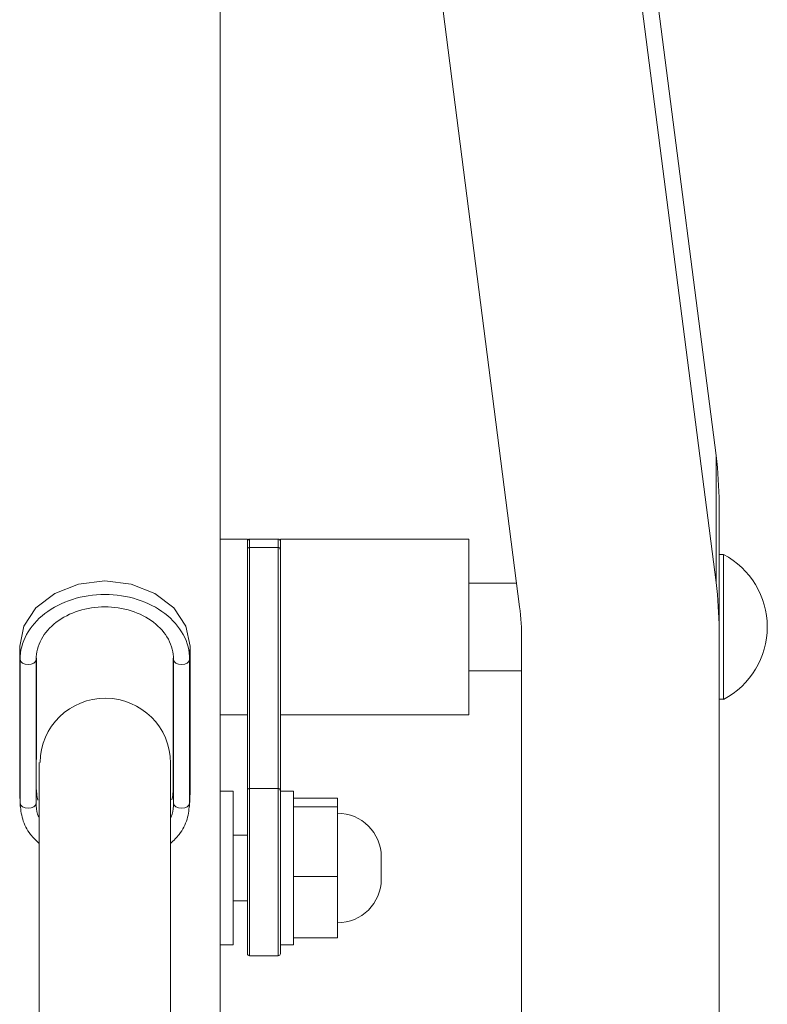
# Paper-space layout '_Back' of a CAD drawing. Units: millimetres. Extents: x -67 to 67, y 0 to 568.
# Drawn here: x -4 to 30, y 174 to 219 of the extents above; entities that cross this region are included whole.
import ezdxf

# ---------------------------------------------------------------- set-up
doc = ezdxf.new("R2010")
doc.units = ezdxf.units.MM

psp = doc.layouts.new('_Back')

# ---------------------------------------------------------------- linework, layer by layer
at = {"color": 7, "linetype": 'Continuous', "lineweight": 15}
for p, q in [((27.861, 199.22), (10.596, 333.744)), ((10.596, 327.959), (27.861, 193.435)), ((5.25, 150.662), (5.25, 326.812)), ((18.904, 192.333), (5.25, 298.722)), ((27.861, 193.435), (27.861, 199.22)), ((28, 197.047), (28, 147.079)), ((6.5, 195.413), (5.25, 195.413)), ((6.5, 176.525), (6.5, 195.413)), ((7.9, 195.413), (6.6, 195.413)), ((6.6, 195.413), (6.6, 176.425)), ((7.9, 176.425), (7.9, 195.413)), ((16.6, 195.413), (8, 195.413)), ((8, 195.413), (8, 176.525)), ((16.6, 195.413), (16.6, 187.413)), ((7.9, 195.039), (6.6, 195.039)), ((28.2, 194.713), (28, 194.713)), ((28.2, 188.113), (28.2, 194.713)), ((18.765, 193.413), (16.6, 193.413)), ((19, 147.079), (19, 190.834)), ((-3.883, 183.983), (-3.883, 190.533)), ((-3.866, 189.929), (-3.883, 190.533)), ((3.866, 189.929), (3.883, 190.533)), ((3.883, 190.533), (3.883, 183.983)), ((-3.866, 183.379), (-3.866, 189.929)), ((-3.134, 189.929), (-3.134, 183.379)), ((-3.117, 185.368), (-3.117, 189.992)), ((3.117, 189.992), (3.117, 183.983)), ((3.134, 183.379), (3.134, 189.929)), ((3.866, 189.929), (3.866, 183.379)), ((16.6, 189.413), (19, 189.413)), ((28, 188.113), (28.2, 188.113)), ((5.25, 187.413), (6.5, 187.413)), ((8, 187.413), (16.6, 187.413)), ((7.9, 184.051), (6.6, 184.051)), ((-3.882, 183.922), (-3.883, 183.983)), ((-3.866, 183.379), (-3.883, 183.983)), ((-3.882, 183.922), (-3.863, 183.232)), ((-3.134, 183.379), (-3.117, 183.983)), ((3.134, 183.379), (3.117, 183.983)), ((3.863, 183.232), (3.882, 183.922)), ((3.866, 183.379), (3.883, 183.983)), ((3.883, 183.983), (3.882, 183.922)), ((5.85, 183.925), (5.25, 183.925)), ((5.85, 176.925), (5.85, 183.925)), ((8.6, 183.925), (8, 183.925)), ((8.6, 176.925), (8.6, 183.925)), ((10.6, 183.602), (8.6, 183.602)), ((10.6, 183.602), (10.6, 177.249)), ((10.6, 183.21), (8.6, 183.21)), ((6.5, 181.925), (5.85, 181.925)), ((12.6, 180.925), (12.6, 179.925)), ((10.6, 180.034), (8.6, 180.034)), ((5.85, 178.925), (6.5, 178.925)), ((5.25, 176.925), (5.85, 176.925)), ((8, 176.925), (8.6, 176.925)), ((10.6, 177.249), (8.6, 177.249)), ((6.6, 176.425), (7.9, 176.425))]:
    psp.add_line(p, q, dxfattribs=at)
at = {"color": 7, "linetype": 'Continuous', "lineweight": 15, "flags": 128}
for points in [[(-3.883, 190.533), (-3.693, 191.452), (-3.141, 192.281), (-2.282, 192.939), (-1.2, 193.362), (0, 193.507), (1.2, 193.362), (2.282, 192.939), (3.141, 192.281), (3.693, 191.452), (3.883, 190.533)], [(-3.134, 189.929), (-3.163, 189.84), (-3.243, 189.765), (-3.361, 189.715), (-3.5, 189.697), (-3.639, 189.715), (-3.757, 189.765), (-3.836, 189.84), (-3.866, 189.929)], [(3.134, 189.929), (3.163, 189.84), (3.243, 189.765), (3.361, 189.715), (3.5, 189.697), (3.639, 189.715), (3.757, 189.765), (3.836, 189.84), (3.866, 189.929)], [(-3.057, 183.517), (-3.1, 183.731), (-3.117, 183.983)], [(3.117, 183.983), (3.1, 183.731), (3.061, 183.531)], [(-3.134, 183.379), (-3.163, 183.29), (-3.243, 183.215), (-3.361, 183.165), (-3.5, 183.148), (-3.639, 183.165), (-3.757, 183.215), (-3.836, 183.29), (-3.866, 183.379)], [(3.134, 183.379), (3.163, 183.29), (3.243, 183.215), (3.361, 183.165), (3.5, 183.148), (3.639, 183.165), (3.757, 183.215), (3.836, 183.29), (3.866, 183.379)]]:
    psp.add_lwpolyline(points, dxfattribs=at)
at = {"color": 7, "linetype": 'Continuous', "lineweight": 15}
for centre, radius, start, end in [((10.931, 197.045), 17.069, 0.0049, 7.3208), ((6.6, 195.313), 0.1, 90, 180), ((7.9, 195.313), 0.1, 0, 90), ((6.596, 194.943), 0.0957, 87.3247, 177.0479), ((7.904, 194.943), 0.0957, 2.9521, 92.6753), ((26.477, 191.413), 3.723, 297.5632, 62.4368), ((10.931, 191.26), 17.069, 0.0049, 7.3208), ((7.228, 190.833), 11.772, 0.0049, 7.3208), ((0.022, 185.189), 2.978, 0.3162, 179.0443), ((6.596, 183.955), 0.0957, 87.3247, 177.0479), ((7.904, 183.955), 0.0957, 2.9521, 92.6753), ((10.6, 180.925), 2, 0, 90), ((10.6, 179.925), 2, 270, 0), ((6.6, 176.525), 0.1, 180, 270), ((7.9, 176.525), 0.1, 270, 360)]:
    psp.add_arc(centre, radius, start, end, dxfattribs=at)
for points, knots in [([(-3.866, 189.929), (-3.866, 190.316), (-3.766, 190.704), (-3.378, 191.42), (-3.092, 191.749), (-2.376, 192.297), (-1.947, 192.517), (-1.012, 192.813), (-0.506, 192.89), (0.506, 192.89), (1.012, 192.813), (1.947, 192.517), (2.376, 192.297), (3.092, 191.749), (3.378, 191.42), (3.766, 190.704), (3.866, 190.316), (3.866, 189.929)], [0, 0, 0, 0, 0.125, 0.125, 0.25, 0.25, 0.375, 0.375, 0.5, 0.5, 0.625, 0.625, 0.75, 0.75, 0.875, 0.875, 1, 1, 1, 1]), ([(3.134, 189.929), (3.134, 190.243), (3.052, 190.557), (2.738, 191.138), (2.506, 191.404), (1.926, 191.848), (1.578, 192.026), (0.82, 192.267), (0.41, 192.329), (-0.41, 192.329), (-0.82, 192.267), (-1.578, 192.026), (-1.926, 191.848), (-2.506, 191.404), (-2.738, 191.138), (-3.052, 190.557), (-3.134, 190.243), (-3.134, 189.929)], [0, 0, 0, 0, 0.125, 0.125, 0.25, 0.25, 0.375, 0.375, 0.5, 0.5, 0.625, 0.625, 0.75, 0.75, 0.875, 0.875, 1, 1, 1, 1]), ([(-3, 185.238), (-3, 185.119), (-3, 183.534), (-3, 180.659), (-3, 176.634), (-3, 172.314), (-3, 167.93), (-3, 163.423), (-3, 159.269), (-3, 155.101), (-3, 148.485), (-3, 139.357), (-3, 128.863), (-3, 119.466), (-3, 111.204), (-3, 103.014), (-3, 94.947), (-3, 87.263), (-3, 80.032), (-3, 73.268), (-3, 66.876), (-3, 60.872), (-3, 55.27), (-3, 50.077), (-3, 45.342), (-3, 41.174), (-3, 38.241), (-3, 36.163), (-3, 34.576), (-3, 32.8), (-3, 31.161), (-3, 30.288), (-3, 29.93)], [0, 0, 0, 0, 0.001888, 0.025156, 0.0481, 0.069415, 0.098023, 0.120683, 0.14281, 0.164919, 0.187237, 0.247784, 0.308592, 0.35203, 0.395354, 0.438504, 0.481478, 0.524673, 0.565833, 0.607173, 0.648611, 0.690082, 0.73161, 0.773129, 0.814684, 0.855355, 0.893008, 0.908493, 0.927634, 0.951541, 0.980126, 1, 1, 1, 1]), ([(3, 29.93), (3, 30.288), (3, 31.161), (3, 32.8), (3, 34.576), (3, 36.163), (3, 38.241), (3, 41.174), (3, 45.342), (3, 50.077), (3, 55.27), (3, 60.872), (3, 66.876), (3, 73.268), (3, 80.032), (3, 87.413), (3, 95.425), (3, 104.001), (3, 112.704), (3, 121.475), (3, 130.272), (3, 139.994), (3, 150.538), (3, 159.253), (3, 165.526), (3, 169.871), (3, 174.159), (3, 178.209), (3, 181.672), (3, 184.062), (3, 185.217)], [0, 0, 0, 0, 0.019877, 0.048465, 0.072375, 0.091519, 0.107005, 0.144663, 0.185339, 0.226899, 0.268423, 0.309957, 0.351432, 0.392876, 0.434221, 0.475386, 0.521187, 0.566787, 0.612573, 0.658572, 0.704657, 0.750725, 0.811296, 0.870646, 0.889336, 0.912911, 0.941821, 0.961069, 0.9812, 1, 1, 1, 1]), ([(-3, 181.545), (-3.138, 181.679), (-3.476, 182.007), (-3.792, 182.641), (-3.841, 183.133), (-3.866, 183.379)], [0, 0, 0, 0, 0.257039, 0.628521, 1, 1, 1, 1]), ([(3.866, 183.379), (3.841, 183.133), (3.792, 182.641), (3.476, 182.007), (3.138, 181.679), (3, 181.545)], [0, 0, 0, 0, 0.371479, 0.742961, 1, 1, 1, 1])]:
    psp.add_open_spline(points, degree=3, knots=knots, dxfattribs=at)
at = {"color": 8, "linetype": 'Continuous', "lineweight": 15}
for points, knots in [([(-3.134, 183.379), (-3.128, 183.209), (-3.12, 182.985), (-3.023, 182.776), (-3, 182.726)], [0, 0, 0, 0, 0.761174, 1, 1, 1, 1]), ([(3, 182.726), (3.023, 182.776), (3.12, 182.985), (3.128, 183.209), (3.134, 183.379)], [0, 0, 0, 0, 0.238826, 1, 1, 1, 1])]:
    psp.add_open_spline(points, degree=3, knots=knots, dxfattribs=at)

doc.saveas('drawing.dxf')
